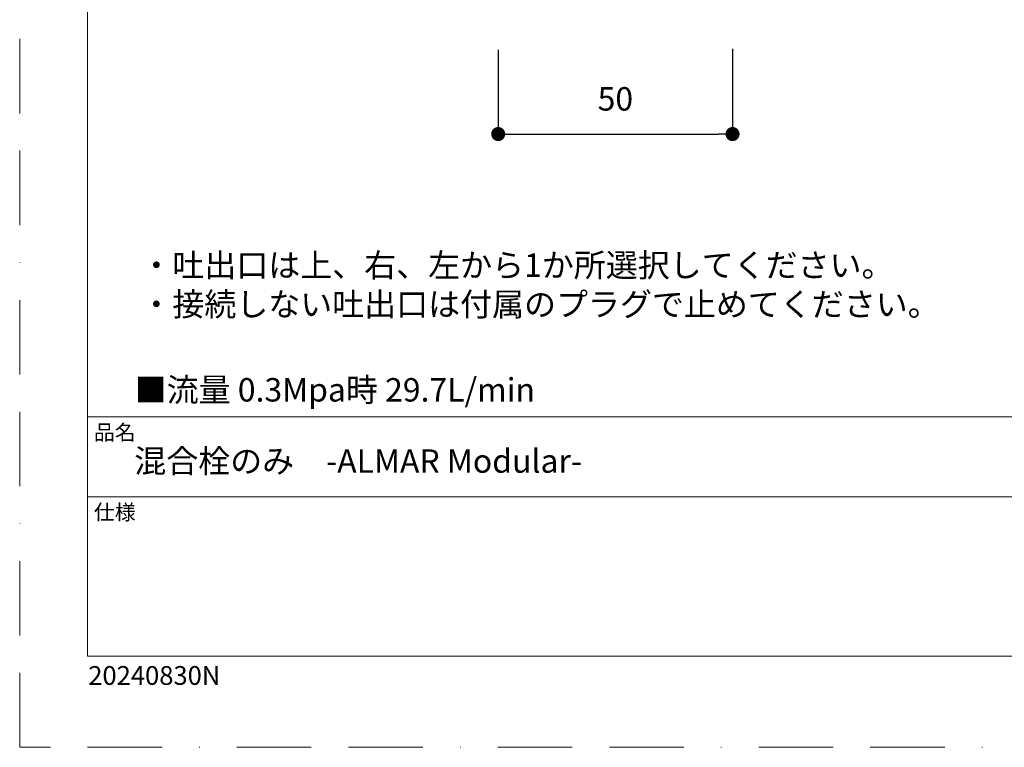
# Model space of a CAD drawing. Units: millimetres. Extents: x 0 to 420, y 0 to 594.
# Drawn here: x 0 to 210, y 0 to 155 of the extents above; entities that cross this region are included whole.
import ezdxf

# ---------------------------------------------------------------- set-up
doc = ezdxf.new("R2010")
doc.units = ezdxf.units.MM
doc.header["$LTSCALE"] = 50
doc.header["$PDMODE"] = 1
doc.header["$PDSIZE"] = -2
doc.linetypes.add('BORDER', pattern=[44.45, 12.7, -6.35, 12.7, -6.35, 0, -6.35])
doc.layers.add('BORDER', color=4, linetype='BORDER', lineweight=20, plot=False)
for name, color, linetype, lineweight in [('DIM', 3, 'Continuous', 13), ('MODEL', 7, 'Continuous', 20), ('TEMPLATE', 7, 'Continuous', 20)]:
    doc.layers.add(name, color=color, linetype=linetype, lineweight=lineweight)
doc.styles.add('ＭＳ ゴシック', font='msgothic.ttc', dxfattribs={"bigfont": 'ＭＳ ゴシック'})
doc.dimstyles.new('tfrom線あり', dxfattribs={"dimtxt": 5, "dimasz": 1, "dimexe": 0, "dimexo": 5, "dimgap": 5, "dimtad": 1, "dimdec": 0, "dimzin": 11, "dimdsep": 46, "dimtxsty": 'ＭＳ ゴシック', "dimblk": 'DOT', "dimcen": 0, "dimazin": 0, "dimtfac": 1, "dimtdec": 1, "dimtix": 1, "dimtofl": 0, "dimtmove": 0, "dimatfit": 0, "dimldrblk": 'DOT', "dimfxl": 1, "dimfrac": 2, "dimtolj": 1, "dimtzin": 11, "dimarcsym": 0})

# ---------------------------------------------------------------- blocks, each defined once
blk = doc.blocks.new('_DOT')
at = {"color": 0, "linetype": 'ByBlock', "lineweight": -2}
blk.add_line((-0.5, 0), (-1, 0), dxfattribs=at)
at = {"color": 0, "linetype": 'ByBlock', "lineweight": -2, "const_width": 0.5}
blk.add_lwpolyline([(-0.25, 0, 1), (0.25, 0, 1)], format="xyb", close=True, dxfattribs=at)
blk = doc.blocks.new('*D54')
at = {"layer": 'Defpoints', "color": 0}
for p in [(102.09, 153.7), (152.09, 153.92), (152.09, 130.74)]:
    blk.add_point(p, dxfattribs=at)
at = {"layer": 'DIM', "color": 0, "lineweight": -2}
for p, q in [((102.09, 148.7), (102.09, 130.74)), ((152.09, 148.92), (152.09, 130.74)), ((105.09, 130.74), (149.09, 130.74))]:
    blk.add_line(p, q, dxfattribs=at)
at = {"layer": 'DIM', "color": 0, "lineweight": -2, "xscale": 3, "yscale": 3, "zscale": 3, "rotation": 180}
blk.add_blockref('_DOT', (102.09, 130.74), dxfattribs=at)
at = {"layer": 'DIM', "color": 0, "lineweight": -2, "xscale": 3, "yscale": 3, "zscale": 3}
blk.add_blockref('_DOT', (152.09, 130.74), dxfattribs=at)
at = {"layer": 'DIM', "color": 0, "ltscale": 0.05, "insert": (127.09, 138.24), "char_height": 5, "attachment_point": 5, "style": 'ＭＳ ゴシック'}
blk.add_mtext('\\A1;50', dxfattribs=at)

msp = doc.modelspace()

# ---------------------------------------------------------------- linework, layer by layer
at = {"layer": 'BORDER', "ltscale": 0.025}
msp.add_lwpolyline([(0, 0), (0, 594), (420, 594), (420, 0)], close=True, dxfattribs=at)
at = {"layer": 'TEMPLATE'}
for p, q in [((404.44, 70.43), (14.44, 70.43)), ((404.44, 53.43), (14.44, 53.43))]:
    msp.add_line(p, q, dxfattribs=at)
at = {"layer": 'TEMPLATE', "flags": 128}
msp.add_lwpolyline([(404.44, 579.43), (14.44, 579.43), (14.44, 19.43), (404.44, 19.43), (404.44, 579.43)], dxfattribs=at)

# ---------------------------------------------------------------- texts
at = {"layer": 'DIM', "insert": (25.75, 105.28), "char_height": 5, "width": 257.545, "attachment_point": 1, "style": 'ＭＳ ゴシック'}
msp.add_mtext('{・吐出口は上、右、左から1か所選択してください。\\P・接続しない吐出口は付属のプラグで止めてください。}', dxfattribs=at)
at = {"layer": 'MODEL', "ltscale": 0.05, "insert": (14.63, 17.31), "char_height": 4, "attachment_point": 1, "style": 'ＭＳ ゴシック'}
msp.add_mtext('{20240830N}', dxfattribs=at)
at = {"layer": 'TEMPLATE', "attachment_point": 1, "line_spacing_factor": 0.782827, "style": 'ＭＳ ゴシック'}
for s, insert, char_height in [('{■流量 0.3Mpa時 29.7L/min}', (24.54, 78.71), 5), ('品名', (15.84, 68.75), 3.258), ('{混合栓のみ\u3000-ALMAR Modular-}', (24.45, 63.53), 5), ('仕様', (15.84, 51.75), 3.258)]:
    msp.add_mtext(s, dxfattribs=dict(at, insert=insert, char_height=char_height))

# ---------------------------------------------------------------- dimensions: what is measured, and where the dimension line sits
at = {"layer": 'DIM'}
dim = msp.add_linear_dim(base=(152.09, 130.74), p1=(102.09, 153.7), p2=(152.09, 153.92), dimstyle='tfrom線あり', override={"dimasz": 3, "dimpost": '<>'}, dxfattribs=at)
dim.commit()
dim.dimension.update_dxf_attribs({"geometry": '*D54', "text_midpoint": (127.09, 130.74), "dimtype": 160})

doc.saveas('drawing.dxf')
